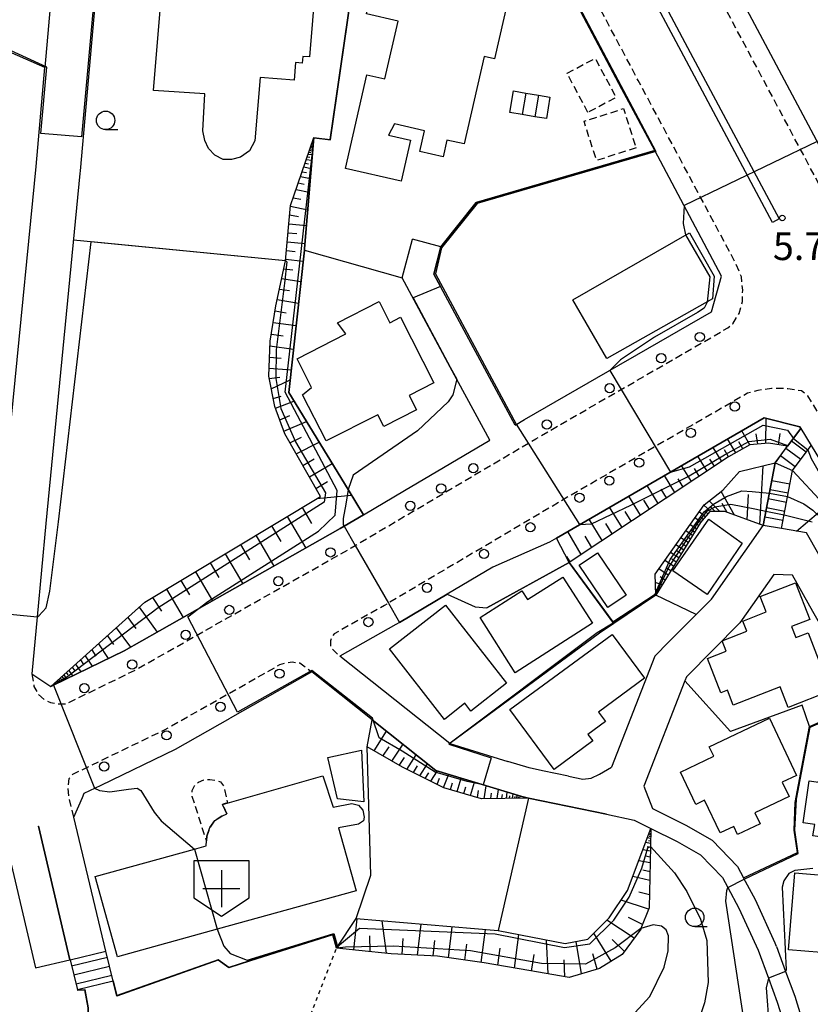
# Model space of a CAD drawing. Extents: x -26000 to -24000, y 96000 to 97510.
# Drawn here: x -25002 to -24895, y 96835 to 96969 of the extents above; entities that cross this region are included whole.
import ezdxf
from ezdxf.enums import TextEntityAlignment as Align

# ---------------------------------------------------------------- set-up
doc = ezdxf.new("R2010")
doc.units = 0
for name, pattern in [('221300', [1.5, 1, -0.5]), ('300300', [1.5, 1, -0.5]), ('630100', [1, 0.5, -0.5])]:
    doc.linetypes.add(name, pattern=pattern)
for name, color, linetype in [('2101000', 7, 'Continuous'), ('2101001', 7, 'Continuous'), ('2213000', 7, '221300'), ('2214000', 3, 'Continuous'), ('2214111', 3, 'Continuous'), ('2214121', 3, 'Continuous'), ('2214990', 3, 'Continuous'), ('2226000', 7, 'Continuous'), ('2238000', 3, 'Continuous'), ('3001000', 4, 'Continuous'), ('3002000', 5, 'Continuous'), ('3003000', 7, '300300'), ('3402000', 7, 'Continuous'), ('3532000', 7, 'Continuous'), ('6101110', 6, 'Continuous'), ('6101120', 6, 'Continuous'), ('6101990', 6, 'Continuous'), ('6110000', 1, '611000'), ('6130000', 3, '613000'), ('6140000', 3, '614000'), ('6301000', 3, '630100'), ('6331000', 3, 'Continuous'), ('7101000', 2, 'Continuous'), ('7101001', 8, 'Continuous'), ('7102000', 6, 'Continuous'), ('7102001', 8, 'Continuous'), ('7312000', 1, 'Continuous')]:
    doc.layers.add(name, color=color, linetype=linetype)
doc.styles.add('PlotAnnotation', font='MS Gothic.ttf')
doc.linetypes.add('611000', pattern='A,1,[3,dmdr.shx,S=0.2,R=0,X=0,Y=0],1', length=2)
doc.linetypes.add('613000', pattern='A,1,-0.75,[1,dmdr.shx,S=0.15,R=0,X=0,Y=0],-0.75,1', length=3.5)
doc.linetypes.add('614000', pattern='A,1.5,[2,dmdr.shx,S=0.3,R=0,X=0,Y=-0.3],1.5', length=3)

# ---------------------------------------------------------------- blocks, each defined once
blk = doc.blocks.new('223800')
at = {"layer": '2238000'}
blk.add_circle((0, 0), 0.25, dxfattribs=at)
blk = doc.blocks.new('353200')
at = {"layer": '3532000'}
blk.add_lwpolyline([(0, -1.5), (1.5, -0.5), (1.5, 1.5), (-1.5, 1.5), (-1.5, -0.5)], close=True, dxfattribs=at)
for points in [[(0, 1), (0, -1)], [(-1, 0), (1, 0)]]:
    blk.add_lwpolyline(points, dxfattribs=at)
blk = doc.blocks.new('633100')
at = {"layer": '6331000'}
blk.add_lwpolyline([(0, -0.5), (0.67, -0.5)], dxfattribs=at)
blk.add_circle((0, 0), 0.5, dxfattribs=at)
blk = doc.blocks.new('731200')
at = {"layer": '7312000'}
blk.add_circle((0, 0), 0.15, dxfattribs=at)

msp = doc.modelspace()

# ---------------------------------------------------------------- linework, layer by layer
at = {"layer": '2101000', "flags": 128}
for points in [[(-24915.73, 96950.85), (-24920.17, 96959.18), (-24925.73, 96969.63), (-24933.91, 96985.31), (-24935.86, 96988.84), (-24940.51, 96997.26), (-24945.76, 97006.53), (-24950.03, 97013.43), (-24952.97, 97017.97), (-24955.56, 97022.13), (-24958.2, 97026.21), (-24961.52, 97031.12), (-24964.52, 97035.24), (-24967.21, 97038.61), (-24967.77, 97039.33), (-24968.08, 97039.76)], [(-24985.19, 97037.65), (-24986.79, 97019.77), (-24988.55, 97004.21), (-24989.44, 96994.37), (-24989.48, 96993.91), (-24990.78, 96979.36), (-24991.24, 96974.14), (-24993.54, 96948.13), (-24993.57, 96947.75)], [(-24884.54, 96935.24), (-24890.51, 96946.08), (-24902.52, 96968.58), (-24905.58, 96974.34), (-24908.03, 96978.95), (-24916.29, 96994.77), (-24922.03, 97005.17)], [(-24997.33, 96973.42), (-24998.32, 96962.12)], [(-24999.96, 96944.12), (-24999.51, 96948.69), (-24998.32, 96962.12)], [(-24934.63, 96913.69), (-24933.36, 96914.44), (-24920.59, 96921.81), (-24918.15, 96923.22), (-24908.06, 96929.04), (-24906.67, 96933.88), (-24915.73, 96950.85)], [(-24993.57, 96947.75), (-24998.21, 96900.4), (-24999.38, 96887.74), (-25000.1, 96880.02), (-24997.52, 96878.33)], [(-24997.52, 96878.33), (-24997.15, 96878.51), (-24987.59, 96883.14), (-24982.81, 96885.84), (-24958.32, 96899.69), (-24957.8, 96900), (-24955.15, 96901.56), (-24949.6, 96904.84), (-24938.08, 96911.65), (-24943.42, 96921.56), (-24949.93, 96933.65), (-24948.54, 96938.85)], [(-24934.63, 96913.69), (-24945.66, 96934.15), (-24944.68, 96937.82)], [(-24895.94, 96913.24), (-24896.07, 96913.45), (-24900.92, 96914.69), (-24929.04, 96898.41), (-24929.98, 96897.85), (-24937.67, 96894.47), (-24943.83, 96890.83), (-24950.3, 96887), (-24950.81, 96886.7), (-24958.39, 96882.41)], [(-24913.8, 96884.36), (-24910.11, 96888.08), (-24908.05, 96890.16), (-24901.04, 96900.09), (-24899.42, 96908.59), (-24897.74, 96910.84), (-24895.94, 96913.24)], [(-24851.66, 96849.54), (-24851.88, 96849.58), (-24869.41, 96858.15), (-24872.41, 96860.31), (-24874.6, 96862.96), (-24880.69, 96873.67), (-24895.19, 96899.14), (-24898.57, 96899.69), (-24897.08, 96907.55), (-24894.54, 96910.94)], [(-24894.3, 96888.47), (-24897.09, 96893.37), (-24899.6, 96893.47), (-24904.21, 96886.94), (-24911.43, 96879.64), (-24911.65, 96879.09), (-24917.21, 96864.84), (-24916.05, 96861.8), (-24911.53, 96859.53), (-24907.96, 96857.52), (-24904.53, 96853.96), (-24903.71, 96852.44)], [(-24913.8, 96884.36), (-24915.71, 96882.42), (-24921.58, 96867.39)], [(-24943.48, 96870.58), (-24958.39, 96882.41)], [(-24932.84, 96863.22), (-24933.74, 96863.41), (-24945.38, 96866.97), (-24953.99, 96873.81), (-24962.15, 96880.29), (-24973.24, 96874.02)], [(-24994.38, 96860.61), (-24993.25, 96863.28), (-24993, 96863.88), (-24990.68, 96864.97), (-24980.62, 96869.85), (-24973.24, 96874.02)], [(-24943.48, 96870.58), (-24935.63, 96868.17)], [(-24930.94, 96866.91), (-24932.74, 96867.29), (-24935.63, 96868.17)], [(-24927.42, 96866.18), (-24925.48, 96865.77), (-24924.34, 96865.89), (-24923.19, 96866.44), (-24921.58, 96867.39)], [(-24927.42, 96866.18), (-24930.94, 96866.91)], [(-24932.84, 96863.22), (-24922.28, 96861.02), (-24918.5, 96860.23), (-24916.26, 96859.11), (-24912.7, 96857.32), (-24909.51, 96855.52), (-24906.56, 96852.47), (-24905.83, 96851.11), (-24904.32, 96848.31), (-24901.73, 96842.61), (-24900.33, 96838.82), (-24899.14, 96835.61), (-24897.5, 96830.36), (-24896.36, 96826.61), (-24895.96, 96823.01), (-24895.92, 96821.88), (-24895.67, 96815.66), (-24895.48, 96809.86), (-24895.39, 96805.41), (-24895.57, 96801.18), (-24895.6, 96800.61)], [(-24994.9, 96841.32), (-24999.13, 96859.41)], [(-25134.27, 96788.24), (-25135.46, 96804.11), (-25136, 96811.28), (-25137.31, 96828.79), (-25134.85, 96831.8), (-25098.64, 96838.35), (-25088.54, 96840.03), (-25083.74, 96840.9), (-25076.51, 96842.21), (-25050.95, 96846.85), (-25034.5, 96849.9), (-25024.07, 96852.45), (-25015.58, 96854.62), (-25007.93, 96857.52), (-25006.92, 96857.89), (-25003.37, 96856.38), (-24999.59, 96840.22)], [(-24899.26, 96843.14), (-24899.42, 96843.56), (-24902.08, 96849.43), (-24903.71, 96852.44)], [(-24899.26, 96843.14), (-24898, 96839.74), (-24896.77, 96836.42), (-24895.11, 96831.1)]]:
    msp.add_lwpolyline(points, dxfattribs=at)
at = {"layer": '2101001', "flags": 128}
for points in [[(-25005.72, 96884.38), (-25005.33, 96888.61), (-25004.18, 96900.97), (-24999.96, 96944.12)], [(-24944.68, 96937.82), (-24948.54, 96938.85)], [(-24990.06, 96842.5), (-24994.38, 96860.61)], [(-24994.95, 96841.31), (-24999.18, 96859.4), (-24999.13, 96859.41)], [(-24994.9, 96841.32), (-24990.06, 96842.5)], [(-24999.59, 96840.22), (-24994.95, 96841.31)]]:
    msp.add_lwpolyline(points, dxfattribs=at)
at = {"layer": '2213000', "flags": 128}
for points in [[(-24782.74, 96966.58), (-24781.76, 96964.94), (-24781.31, 96963.74), (-24781.46, 96962.74), (-24781.57, 96962.25), (-24781.8, 96961.94), (-24786.06, 96954.78), (-24790.41, 96947.31), (-24794.2, 96940.22), (-24797.1, 96934.03), (-24800.1, 96927.57), (-24802.59, 96921.64), (-24805.32, 96914.91), (-24807.65, 96909), (-24809.9, 96902.78), (-24812.17, 96895.6), (-24814.43, 96889.03), (-24816.72, 96882.12), (-24818.47, 96875.71), (-24820.15, 96869.3), (-24821.53, 96862.66), (-24822.24, 96859.29), (-24823.13, 96857.13), (-24824.23, 96855.63), (-24825.88, 96854.24), (-24827.48, 96853.59), (-24829.83, 96853.29), (-24831.73, 96853.6), (-24832.7, 96854.2), (-24839.18, 96861.89), (-24849.45, 96875.32), (-24858.4, 96887.77), (-24867.54, 96901.72), (-24876.08, 96915.5), (-24880.49, 96922.71), (-24892.72, 96944.9), (-24904.73, 96967.41), (-24907.79, 96973.16), (-24910.24, 96977.79), (-24918.49, 96993.58), (-24925.23, 97005.8), (-24930.7, 97015.46), (-24935.25, 97022.79), (-24938.19, 97027.35), (-24940.79, 97031.5), (-24943.6, 97035.86), (-24947.2, 97041.18), (-24950.61, 97045.86), (-24953.55, 97049.54), (-24953.62, 97049.63), (-24960.35, 97058.86), (-24960.72, 97059.34), (-24961.04, 97060.45), (-24960.89, 97061.65), (-24960.24, 97062.45), (-24959.04, 97062.8), (-24956.69, 97062.8), (-24954.44, 97062.64), (-24945, 97059.48)], [(-25000.1, 96880.02), (-24999.8, 96878.34), (-24999.2, 96877.24), (-24998.4, 96876.54), (-24997.54, 96876.14), (-24996.54, 96875.95), (-24995.79, 96875.95), (-24995.45, 96875.99), (-24986.2, 96880.48), (-24956.82, 96897.09), (-24956.3, 96897.4), (-24931.84, 96911.85), (-24905.81, 96926.87), (-24905.16, 96927.42), (-24904.31, 96928.82), (-24903.86, 96930.41), (-24903.81, 96931.96), (-24904, 96933.76), (-24904.72, 96935.53), (-24917.97, 96960.36), (-24923.52, 96970.8), (-24931.71, 96986.49), (-24938.32, 96998.48), (-24943.61, 97007.81), (-24947.92, 97014.77), (-24950.86, 97019.31), (-24953.45, 97023.47), (-24956.11, 97027.59), (-24959.48, 97032.56), (-24962.53, 97036.76), (-24965.26, 97040.17), (-24965.74, 97040.8), (-24972.34, 97049.86), (-24979.35, 97058.92), (-24980.47, 97059.73), (-24981.22, 97059.72), (-24982.37, 97059.52), (-24982.8, 97059.15)], [(-24842.25, 96838.37), (-24841.25, 96839.06), (-24841.1, 96839.96), (-24841.1, 96840.46), (-24841.41, 96841.25), (-24850.88, 96852.5), (-24861.5, 96866.38), (-24870.77, 96879.27), (-24880.2, 96893.66), (-24888.85, 96907.64), (-24895, 96917.68), (-24895.86, 96918.33), (-24897.71, 96918.63), (-24899.91, 96918.64), (-24901.76, 96918.39), (-24903.18, 96918), (-24927.3, 96904.08), (-24951.8, 96889.61), (-24952.32, 96889.3), (-24959.15, 96885.44), (-24959.45, 96885.04), (-24959.65, 96884.49), (-24959.65, 96883.64), (-24958.39, 96882.41)], [(-24994.38, 96860.61), (-24995.07, 96863.26), (-24995.17, 96864.61), (-24995.02, 96865.86), (-24994.53, 96866.47), (-24991.97, 96867.68), (-24982.01, 96872.51), (-24966.5, 96881.28), (-24965.8, 96881.5), (-24964.85, 96881.65), (-24963.8, 96881.5), (-24962.15, 96880.29)]]:
    msp.add_lwpolyline(points, dxfattribs=at)
at = {"layer": '2214000', "flags": 128}
for points in [[(-24901.04, 96900.09), (-24899.42, 96908.59), (-24897.74, 96910.84), (-24895.94, 96913.24)], [(-24898.57, 96899.69), (-24897.08, 96907.55), (-24894.54, 96910.94)], [(-24989.06, 96838.45), (-24990.06, 96842.5)], [(-24994.9, 96841.32), (-24993.9, 96837.27)]]:
    msp.add_lwpolyline(points, dxfattribs=at)
at = {"layer": '2214111', "flags": 128}
for points in [[(-24898.57, 96899.69), (-24901.04, 96900.09)], [(-24989.06, 96838.45), (-24993.9, 96837.27)]]:
    msp.add_lwpolyline(points, dxfattribs=at)
at = {"layer": '2214121', "flags": 128}
for points in [[(-24895.94, 96913.24), (-24894.54, 96910.94)], [(-24994.9, 96841.32), (-24990.06, 96842.5)]]:
    msp.add_lwpolyline(points, dxfattribs=at)
at = {"layer": '2214990', "flags": 128}
for points in [[(-24895.21, 96910.04), (-24897.21, 96911.54)], [(-24895.96, 96909.04), (-24897.96, 96910.54)], [(-24896.71, 96908.04), (-24898.71, 96909.54)], [(-24897.43, 96905.7), (-24899.88, 96906.16)], [(-24897.66, 96904.47), (-24900.12, 96904.94)], [(-24897.89, 96903.24), (-24900.35, 96903.71)], [(-24898.13, 96902.01), (-24900.58, 96902.48)], [(-24898.36, 96900.79), (-24900.82, 96901.25)], [(-24994.7, 96840.51), (-24989.86, 96841.69)], [(-24994.4, 96839.29), (-24989.56, 96840.48)], [(-24994.1, 96838.08), (-24989.26, 96839.26)]]:
    msp.add_lwpolyline(points, dxfattribs=at)
at = {"layer": '2226000', "flags": 128}
msp.add_lwpolyline([(-24916.44, 96974.52), (-24910.91, 96964.12), (-24898.89, 96941.6), (-24899.78, 96941.13), (-24911.79, 96963.65), (-24917.32, 96974.06)], dxfattribs=at)
at = {"layer": '3001000', "flags": 128}
for points in [[(-24954.76, 96969.37), (-24952.76, 96978.11), (-24937.87, 96974.72), (-24938.43, 96972.25), (-24935.55, 96971.59), (-24937.45, 96963.28), (-24938.84, 96963.6), (-24941.55, 96951.76), (-24943.88, 96952.29), (-24944.39, 96950.02), (-24947.55, 96950.74), (-24946.91, 96953.53), (-24950.99, 96954.46), (-24951.79, 96952.94), (-24948.79, 96952.25), (-24950.06, 96946.72), (-24957.63, 96948.45), (-24954.73, 96961.11), (-24952.28, 96960.55), (-24950.49, 96968.39), (-24954.76, 96969.37)], [(-24931.95, 96955.44), (-24933.69, 96955.74), (-24935.34, 96956.02), (-24934.85, 96958.93), (-24933.19, 96958.65), (-24931.46, 96958.35), (-24929.92, 96958.09), (-24930.41, 96955.18), (-24931.95, 96955.44)], [(-24922.23, 96922.72), (-24926.8, 96930.67), (-24911.04, 96939.74), (-24907.66, 96933.87), (-24907.92, 96930.77), (-24922.23, 96922.72)], [(-24948.98, 96917.72), (-24947.99, 96915.77), (-24952.42, 96913.52), (-24953.23, 96915.11), (-24960.23, 96911.55), (-24963.42, 96917.81), (-24962.2, 96918.81), (-24964.17, 96922.69), (-24957.57, 96926.05), (-24958.71, 96927.54), (-24953.07, 96930.42), (-24951.61, 96927.56), (-24950.15, 96928.31), (-24945.63, 96919.43), (-24948.98, 96917.72)], [(-24908.41, 96900.98), (-24903.9, 96897.74), (-24908.61, 96890.77), (-24913.29, 96893.99), (-24908.41, 96900.98)], [(-24922.07, 96889.01), (-24925.95, 96894.75), (-24923.49, 96896.41), (-24919.61, 96890.67), (-24922.07, 96889.01)], [(-24928.19, 96893.13), (-24924.18, 96886.87), (-24934.62, 96880.19), (-24939.39, 96887.64), (-24933.71, 96891.27), (-24932.95, 96890.09), (-24928.19, 96893.13)], [(-24897.64, 96875.49), (-24898.73, 96878.29), (-24905.1, 96875.8), (-24905.88, 96877.81), (-24906.77, 96877.47), (-24908.58, 96882.12), (-24906.07, 96883.1), (-24906.61, 96884.48), (-24903.26, 96885.79), (-24903.81, 96887.18), (-24900.64, 96888.42), (-24901.45, 96890.5), (-24896.67, 96892.37), (-24894.73, 96887.4), (-24897.23, 96886.43), (-24896.64, 96884.93), (-24894.97, 96885.58), (-24891.91, 96877.73), (-24897.64, 96875.49)], [(-24951.65, 96883.4), (-24944.06, 96889.32), (-24935.82, 96878.76), (-24940.64, 96875), (-24941.45, 96876.04), (-24944.22, 96873.87), (-24951.65, 96883.4)], [(-24921.48, 96885.35), (-24917.13, 96879.45), (-24923.36, 96874.85), (-24922.41, 96873.56), (-24924.77, 96871.82), (-24924.12, 96870.95), (-24929.35, 96867.09), (-24935.34, 96875.21), (-24921.48, 96885.35)], [(-24908.34, 96870.16), (-24900.21, 96874.03), (-24896.52, 96866.28), (-24898.47, 96865.36), (-24897.54, 96863.41), (-24902.16, 96861.21), (-24901.47, 96859.75), (-24904.5, 96858.3), (-24905.01, 96859.39), (-24906.88, 96858.5), (-24908.98, 96862.91), (-24910.17, 96862.34), (-24912.26, 96866.73), (-24907.73, 96868.88), (-24908.34, 96870.16)], [(-24955.46, 96869.7), (-24955.14, 96862.71), (-24958.71, 96863.1), (-24960.02, 96868.69), (-24955.46, 96869.7)], [(-24894.3, 96858.1), (-24894.07, 96859.66), (-24895.63, 96859.88), (-24894.82, 96865.55), (-24893.56, 96865.37), (-24892.91, 96869.92), (-24889.3, 96869.4), (-24889.15, 96870.46), (-24884.86, 96869.85), (-24885.37, 96866.33), (-24884.05, 96866.14), (-24885.39, 96856.82), (-24894.3, 96858.1)], [(-24886.37, 96854.95), (-24883.97, 96854.13), (-24884.58, 96846.73), (-24883.63, 96846.48), (-24884.17, 96839.93), (-24888.9, 96840.32), (-24888.77, 96841.95), (-24897.61, 96842.68), (-24896.75, 96853.09), (-24890.95, 96852.61), (-24890.51, 96854.2), (-24886.46, 96853.87), (-24886.37, 96854.95)]]:
    msp.add_lwpolyline(points, close=True, dxfattribs=at)
at = {"layer": '3002000', "flags": 128}
msp.add_lwpolyline([(-24958.26, 97014.98), (-24962.5, 96963.54), (-24963.4, 96963.61), (-24963.48, 96962.69), (-24964.37, 96962.76), (-24964.57, 96960.39), (-24969.18, 96960.77), (-24969.88, 96952.18), (-24970.62, 96950.81), (-24971.81, 96949.95), (-24973.06, 96949.67), (-24974.19, 96949.66), (-24975.32, 96950.23), (-24976.17, 96951.16), (-24976.64, 96952.22), (-24976.95, 96953.52), (-24976.65, 96958.52), (-24983.61, 96958.99), (-24983.61, 96958.99), (-24981.37, 96986.19)], dxfattribs=at)
msp.add_lwpolyline([(-24978.07, 96856.32), (-24976.46, 96856.76), (-24976.4, 96858.08), (-24975.99, 96859.21), (-24975.32, 96860.19), (-24974.36, 96860.75), (-24973.66, 96861.1), (-24974.29, 96862.35), (-24960.69, 96866.22), (-24959.26, 96861.99), (-24956.77, 96862.5), (-24955.85, 96862.24), (-24955.26, 96861.56), (-24955.07, 96860.63), (-24955.15, 96860.12), (-24955.84, 96859.67), (-24958.54, 96859.17), (-24956.18, 96850.64), (-24974.98, 96845.45), (-24988.49, 96841.72), (-24991.5, 96852.61), (-24978.07, 96856.32)], close=True, dxfattribs=at)
at = {"layer": '3003000', "flags": 128}
for points in [[(-24924.78, 96956.02), (-24927.61, 96961.32), (-24923.8, 96963.35), (-24920.97, 96958.05), (-24924.78, 96956.02)], [(-24918.26, 96951.23), (-24923.61, 96949.51), (-24925.31, 96954.82), (-24919.97, 96956.54), (-24918.26, 96951.23)], [(-24976.4, 96858.08), (-24976.43, 96857.44), (-24978.37, 96863.44), (-24978.37, 96864.23), (-24978.07, 96864.88), (-24977.54, 96865.39), (-24976.81, 96865.69), (-24975.97, 96865.72), (-24975.12, 96865.64), (-24974.52, 96865.41), (-24974.08, 96864.82), (-24973.6, 96862.55), (-24974.29, 96862.35), (-24973.66, 96861.1), (-24974.36, 96860.75), (-24975.32, 96860.19), (-24975.99, 96859.21), (-24976.4, 96858.08)]]:
    msp.add_lwpolyline(points, close=True, dxfattribs=at)
at = {"layer": '3402000', "flags": 128}
for points in [[(-24933.19, 96958.65), (-24933.69, 96955.74)], [(-24931.46, 96958.35), (-24931.95, 96955.44)]]:
    msp.add_lwpolyline(points, dxfattribs=at)
at = {"layer": '6101110', "flags": 128}
for points in [[(-24997.52, 96878.33), (-24984.78, 96889.73), (-24961, 96904.05), (-24965.83, 96912.54), (-24967.19, 96916.24), (-24968, 96920.34), (-24967.81, 96925.04), (-24967.03, 96929.85), (-24965.74, 96935.95), (-24965.06, 96943.41), (-24964.06, 96946.32), (-24961.89, 96952.62)], [(-24897.74, 96910.84), (-24900.32, 96911.24), (-24902.87, 96911.04), (-24905.72, 96909.4), (-24927.34, 96895.09)], [(-24901.04, 96900.09), (-24906.23, 96902), (-24908.28, 96902.01), (-24909.53, 96900.51), (-24915.6, 96890.67)], [(-24851.66, 96849.54), (-24851.88, 96849.58), (-24869.41, 96858.15), (-24872.41, 96860.31), (-24874.6, 96862.96), (-24880.69, 96873.67), (-24895.19, 96899.14), (-24898.57, 96899.69)], [(-24932.84, 96863.22), (-24939.19, 96863.12), (-24944.28, 96864.62), (-24949.88, 96867.38), (-24954.67, 96870.14)], [(-24916.26, 96859.11), (-24916.31, 96856.64), (-24916.47, 96848.38), (-24917.6, 96845.54), (-24917.62, 96845.49), (-24920.13, 96842.04), (-24923.23, 96840.15), (-24927.33, 96838.95), (-24932.78, 96839.86), (-24938.82, 96840.92), (-24945.17, 96841.83), (-24951.42, 96842.14), (-24955.81, 96842.6), (-24958.81, 96842.9)]]:
    msp.add_lwpolyline(points, dxfattribs=at)
at = {"layer": '6101120', "flags": 128}
for points in [[(-24961.89, 96952.62), (-24963.15, 96937.61), (-24963.18, 96937.37), (-24965.29, 96918.1), (-24957.26, 96905), (-24955.15, 96901.56), (-24957.8, 96900), (-24958.32, 96899.69), (-24982.81, 96885.84), (-24987.59, 96883.14), (-24997.15, 96878.51), (-24997.52, 96878.33)], [(-24927.34, 96895.09), (-24929.04, 96898.41), (-24900.92, 96914.69), (-24896.07, 96913.45), (-24895.94, 96913.24), (-24897.74, 96910.84)], [(-24898.57, 96899.69), (-24897.08, 96907.55), (-24894.54, 96910.94), (-24880.16, 96887.31), (-24870.54, 96873.65), (-24851.66, 96849.54)], [(-24915.6, 96890.67), (-24915.69, 96893.52), (-24909.03, 96902.91), (-24906.53, 96904.9), (-24904.27, 96907.4), (-24899.42, 96908.59), (-24901.04, 96900.09)], [(-24954.67, 96870.14), (-24953.99, 96873.81), (-24945.38, 96866.97), (-24933.74, 96863.41), (-24932.84, 96863.22)], [(-24958.81, 96842.9), (-24956.16, 96846.9), (-24936.92, 96845.27), (-24927.87, 96843.55), (-24924.77, 96844.1), (-24921.92, 96846.99), (-24919.41, 96850.69), (-24916.26, 96859.11)]]:
    msp.add_lwpolyline(points, dxfattribs=at)
at = {"layer": '6101990', "flags": 128}
for points in [[(-24962.48, 96950.92), (-24962.05, 96950.77)], [(-24962.4, 96951.13), (-24962.21, 96951.07)], [(-24962.33, 96951.35), (-24962.01, 96951.24)], [(-24962.27, 96951.51), (-24962.13, 96951.46)], [(-24962.22, 96951.67), (-24961.98, 96951.59)], [(-24962.92, 96949.63), (-24962.15, 96949.56)], [(-24962.79, 96950), (-24962.45, 96949.97)], [(-24962.67, 96950.36), (-24962.08, 96950.31)], [(-24962.57, 96950.64), (-24962.32, 96950.6)], [(-24963.26, 96948.65), (-24962.24, 96948.43)], [(-24963.09, 96949.14), (-24962.64, 96949.05)], [(-24963.71, 96947.34), (-24962.36, 96947.06)], [(-24963.48, 96948), (-24962.89, 96947.87)], [(-24964.3, 96945.61), (-24962.51, 96945.24)], [(-24964, 96946.48), (-24963.22, 96946.31)], [(-24964.69, 96944.48), (-24963.65, 96944.26)], [(-24965.07, 96943.33), (-24962.71, 96942.84)], [(-24965.18, 96942.14), (-24963.99, 96941.92)], [(-24965.29, 96940.94), (-24962.89, 96940.73)], [(-24965.4, 96939.73), (-24964.19, 96939.62)], [(-24965.51, 96938.52), (-24963.09, 96938.29)], [(-24965.61, 96937.33), (-24964.41, 96937.21)], [(-24965.72, 96936.14), (-24963.34, 96935.9)], [(-24965.97, 96934.84), (-24964.73, 96934.7)], [(-24966.25, 96933.55), (-24963.64, 96933.13)], [(-24966.55, 96932.12), (-24965.18, 96931.9)], [(-24966.85, 96930.68), (-24963.96, 96930.22)], [(-24967.14, 96929.15), (-24965.64, 96928.91)], [(-24967.39, 96927.6), (-24964.29, 96927.18)], [(-24967.65, 96926.01), (-24966.06, 96925.8)], [(-24967.84, 96924.42), (-24964.64, 96923.98)], [(-24967.9, 96922.91), (-24966.34, 96922.77)], [(-24967.96, 96921.41), (-24964.95, 96921.18)], [(-24967.93, 96920), (-24966.49, 96920.18)], [(-24967.66, 96918.61), (-24965.1, 96919.83)], [(-24967.4, 96917.29), (-24966.3, 96917.63)], [(-24967.1, 96915.98), (-24964.59, 96916.96)], [(-24966.52, 96914.42), (-24965.13, 96915)], [(-24965.95, 96912.86), (-24962.9, 96914.19)], [(-24900.68, 96911.21), (-24900.62, 96914.61)], [(-24902.86, 96911.04), (-24903.95, 96912.93)], [(-24901.77, 96911.13), (-24901.98, 96912.54)], [(-24898.99, 96911.03), (-24898.73, 96912.55)], [(-24965.14, 96911.32), (-24963.59, 96912.07)], [(-24964.28, 96909.81), (-24961.19, 96911.41)], [(-24904.75, 96909.96), (-24905.88, 96911.82)], [(-24903.8, 96910.5), (-24904.36, 96911.44)], [(-24906.65, 96908.78), (-24907.83, 96910.69)], [(-24905.72, 96909.4), (-24906.29, 96910.33)], [(-24963.39, 96908.25), (-24961.87, 96909.15)], [(-24962.5, 96906.69), (-24959.41, 96908.52)], [(-24908.64, 96907.47), (-24909.89, 96909.49)], [(-24907.65, 96908.13), (-24908.25, 96909.11)], [(-24910.75, 96906.07), (-24912.09, 96908.22)], [(-24909.7, 96906.77), (-24910.34, 96907.81)], [(-24901.48, 96900.25), (-24901.03, 96908.19)], [(-24961.62, 96905.13), (-24960.05, 96906.06)], [(-24913, 96904.58), (-24914.42, 96906.87)], [(-24911.88, 96905.32), (-24912.57, 96906.44)], [(-24915.25, 96903.09), (-24916.76, 96905.52)], [(-24914.13, 96903.84), (-24914.86, 96905.02)], [(-24904.93, 96901.52), (-24906.74, 96904.73)], [(-24903.2, 96900.89), (-24903.01, 96904.32)], [(-24961.47, 96903.77), (-24956.79, 96904.23)], [(-24917.64, 96901.51), (-24919.23, 96904.09)], [(-24916.44, 96902.3), (-24917.22, 96903.55)], [(-24906.9, 96902), (-24908.38, 96903.43)], [(-24905.9, 96901.88), (-24906.58, 96903.09)], [(-24963.48, 96902.55), (-24962.22, 96900.38)], [(-24920.16, 96899.84), (-24921.85, 96902.57)], [(-24918.9, 96900.68), (-24919.72, 96902)], [(-24908.88, 96901.29), (-24909.7, 96901.97)], [(-24908.15, 96902.01), (-24909.06, 96902.87)], [(-24908.54, 96901.7), (-24908.95, 96902.07)], [(-24907.53, 96902.01), (-24908.12, 96902.58)], [(-24896.52, 96899.36), (-24893.54, 96901.88)], [(-24965.5, 96901.34), (-24962.99, 96897.05)], [(-24922.84, 96898.07), (-24924.63, 96900.96)], [(-24921.5, 96898.96), (-24922.37, 96900.36)], [(-24909.51, 96900.53), (-24910.27, 96901.17)], [(-24909.79, 96900.09), (-24910.2, 96900.39)], [(-24909.19, 96900.91), (-24909.59, 96901.24)], [(-24967.63, 96900.06), (-24966.39, 96897.94)], [(-24925.68, 96896.19), (-24927.48, 96899.31)], [(-24910.61, 96898.76), (-24911.54, 96899.37)], [(-24910.06, 96899.65), (-24910.93, 96900.22)], [(-24910.34, 96899.2), (-24910.79, 96899.5)], [(-24969.76, 96898.78), (-24967.32, 96894.6)], [(-24924.26, 96897.13), (-24925.14, 96898.65)], [(-24911.2, 96897.81), (-24912.18, 96898.46)], [(-24911.51, 96897.3), (-24912.02, 96897.64)], [(-24910.9, 96898.28), (-24911.38, 96898.6)], [(-24973.9, 96896.28), (-24971.53, 96892.22)], [(-24971.83, 96897.53), (-24970.63, 96895.47)], [(-24912.48, 96895.73), (-24913.6, 96896.47)], [(-24911.82, 96896.8), (-24912.87, 96897.5)], [(-24912.15, 96896.26), (-24912.69, 96896.62)], [(-24975.92, 96895.07), (-24974.75, 96893.06)], [(-24927.18, 96895.2), (-24927.65, 96895.91)], [(-24913.18, 96894.59), (-24914.38, 96895.37)], [(-24912.83, 96895.16), (-24913.41, 96895.54)], [(-24977.93, 96893.85), (-24975.62, 96889.9)], [(-24913.93, 96893.37), (-24915.17, 96894.25)], [(-24913.56, 96893.98), (-24914.17, 96894.38)], [(-24979.89, 96892.67), (-24978.75, 96890.73)], [(-24914.73, 96892.08), (-24915.65, 96892.41)], [(-24914.33, 96892.72), (-24915, 96893.14)], [(-24981.85, 96891.49), (-24979.61, 96887.65)], [(-24915.25, 96891.24), (-24915.63, 96891.48)], [(-24915.36, 96891.05), (-24915.49, 96891.13)], [(-24914.99, 96891.66), (-24915.32, 96891.86)], [(-24983.76, 96890.35), (-24982.55, 96888.51)], [(-24985.55, 96889.04), (-24983.12, 96885.66)], [(-24987.1, 96887.66), (-24986.02, 96886.15)], [(-24988.65, 96886.27), (-24986.74, 96883.62)], [(-24989.86, 96885.18), (-24989.05, 96884.01)], [(-24991.97, 96883.29), (-24991.4, 96882.43)], [(-24991.08, 96884.09), (-24989.74, 96882.1)], [(-24993.52, 96881.91), (-24993.1, 96881.29)], [(-24992.87, 96882.49), (-24991.9, 96881.05)], [(-24995.09, 96880.5), (-24994.59, 96879.75)], [(-24994.63, 96880.92), (-24994.33, 96880.47)], [(-24994.16, 96881.34), (-24993.46, 96880.29)], [(-24996.73, 96879.03), (-24996.65, 96878.91)], [(-24996.61, 96879.15), (-24996.42, 96878.87)], [(-24996.43, 96879.3), (-24996.32, 96879.14)], [(-24996.25, 96879.46), (-24995.99, 96879.07)], [(-24996.01, 96879.68), (-24995.86, 96879.45)], [(-24995.77, 96879.9), (-24995.41, 96879.36)], [(-24995.43, 96880.2), (-24995.21, 96879.88)], [(-24953.72, 96869.59), (-24952.05, 96872.27)], [(-24952.54, 96868.91), (-24951.71, 96870.13)], [(-24951.35, 96868.23), (-24949.82, 96870.5)], [(-24950.33, 96867.64), (-24949.64, 96868.72)], [(-24949.29, 96867.09), (-24948.03, 96869.08)], [(-24948.42, 96866.66), (-24947.85, 96867.57)], [(-24947.55, 96866.23), (-24946.52, 96867.87)], [(-24946.81, 96865.86), (-24946.33, 96866.61)], [(-24946.06, 96865.5), (-24945.17, 96866.9)], [(-24945.19, 96865.07), (-24944.86, 96865.89)], [(-24944.33, 96864.65), (-24943.6, 96866.43)], [(-24942.49, 96864.09), (-24941.94, 96865.92)], [(-24943.41, 96864.36), (-24943.14, 96865.28)], [(-24941.57, 96863.82), (-24941.33, 96864.74)], [(-24940.66, 96863.55), (-24940.16, 96865.37)], [(-24938.83, 96863.13), (-24938.58, 96864.89)], [(-24937.05, 96863.15), (-24936.88, 96864.37)], [(-24939.75, 96863.29), (-24939.61, 96864.22)], [(-24937.94, 96863.14), (-24937.84, 96863.89)], [(-24936.44, 96863.16), (-24936.36, 96863.68)], [(-24935.82, 96863.17), (-24935.7, 96864.01)], [(-24935.4, 96863.18), (-24935.35, 96863.53)], [(-24934.98, 96863.19), (-24934.9, 96863.76)], [(-24934.69, 96863.19), (-24934.65, 96863.43)], [(-24934.39, 96863.2), (-24934.34, 96863.59)], [(-24934.19, 96863.2), (-24934.17, 96863.37)], [(-24933.99, 96863.2), (-24933.95, 96863.48)], [(-24916.29, 96857.74), (-24916.74, 96857.83)], [(-24916.28, 96858.2), (-24916.58, 96858.26)], [(-24916.28, 96857.97), (-24916.47, 96858.01)], [(-24916.27, 96858.36), (-24916.4, 96858.38)], [(-24916.3, 96857.05), (-24916.98, 96857.18)], [(-24916.31, 96856.53), (-24916.74, 96856.61)], [(-24916.29, 96857.4), (-24916.58, 96857.45)], [(-24916.32, 96856.01), (-24917.35, 96856.2)], [(-24916.34, 96855.22), (-24916.98, 96855.34)], [(-24916.35, 96854.43), (-24917.9, 96854.73)], [(-24916.4, 96852.07), (-24918.69, 96852.61)], [(-24916.37, 96853.25), (-24917.34, 96853.44)], [(-24916.44, 96850.11), (-24917.89, 96850.5)], [(-24916.56, 96848.16), (-24920.28, 96849.4)], [(-24917.37, 96846.11), (-24919.3, 96847.05)], [(-24956.47, 96842.67), (-24956.03, 96846.89)], [(-24952.06, 96842.21), (-24952.64, 96846.6)], [(-24947.85, 96841.96), (-24947.37, 96846.16)], [(-24943.65, 96841.61), (-24943.17, 96845.8)], [(-24918.53, 96844.24), (-24922.2, 96846.7)], [(-24954.26, 96842.44), (-24954.3, 96844.59)], [(-24939.22, 96840.98), (-24938.64, 96845.42)], [(-24934.71, 96840.2), (-24934.14, 96844.74)], [(-24921.61, 96841.14), (-24923.97, 96844.91)], [(-24958.58, 96842.88), (-24958.56, 96843.09)], [(-24949.95, 96842.07), (-24949.81, 96844.21)], [(-24945.74, 96841.86), (-24945.51, 96843.92)], [(-24941.44, 96841.29), (-24941.16, 96843.45)], [(-24930.16, 96839.42), (-24930.39, 96844.03)], [(-24925.66, 96839.44), (-24926.38, 96843.81)], [(-24919.84, 96842.44), (-24921.51, 96844.07)], [(-24936.96, 96840.59), (-24936.67, 96842.88)], [(-24932.44, 96839.8), (-24932.05, 96842.04)], [(-24923.53, 96840.06), (-24924.1, 96842.14)], [(-24927.89, 96839.04), (-24928, 96841.32)]]:
    msp.add_lwpolyline(points, dxfattribs=at)
at = {"layer": '6110000', "flags": 128}
for points in [[(-24934.63, 96913.69), (-24945.66, 96934.15), (-24944.68, 96937.82), (-24939.9, 96943.83), (-24915.73, 96950.85), (-24920.17, 96959.18), (-24925.73, 96969.63), (-24933.91, 96985.31), (-24935.86, 96988.84), (-24940.51, 96997.26), (-24945.76, 97006.53), (-24950.03, 97013.43), (-24952.97, 97017.97), (-24955.56, 97022.13), (-24958.2, 97026.21), (-24961.52, 97031.12), (-24964.52, 97035.24), (-24967.21, 97038.61), (-24967.77, 97039.33), (-24968.08, 97039.76), (-24975.23, 97049.52), (-24984.21, 97046.75), (-24985.19, 97037.65), (-24986.79, 97019.77), (-24988.55, 97004.21), (-24989.44, 96994.37), (-24989.48, 96993.91), (-24990.78, 96979.36), (-24991.24, 96974.14), (-24993.54, 96948.13), (-24993.57, 96947.75)], [(-24982.81, 96885.84), (-24958.32, 96899.69), (-24957.8, 96900), (-24955.15, 96901.56), (-24957.26, 96905), (-24965.29, 96918.1), (-24963.18, 96937.37), (-24963.15, 96937.61), (-24961.89, 96952.62), (-24959.68, 96952.38), (-24954.13, 96990.6), (-24960.22, 96991.17)], [(-24999.96, 96944.12), (-24999.51, 96948.69), (-24998.32, 96962.12), (-25004.64, 96964.85), (-25017.49, 96965.57)], [(-24965.74, 96935.95), (-24994.45, 96938.74)], [(-24949.6, 96904.84), (-24938.08, 96911.65), (-24943.42, 96921.56), (-24949.93, 96933.65), (-24948.54, 96938.85)], [(-24963.18, 96937.37), (-24949.93, 96933.65)], [(-24921.27, 96886.84), (-24927.34, 96895.09), (-24938.45, 96888.96)], [(-24943.83, 96890.83), (-24950.3, 96887), (-24950.81, 96886.7), (-24958.39, 96882.41)], [(-24910.11, 96888.08), (-24915.6, 96890.67), (-24923.2, 96885.53), (-24943.48, 96870.58), (-24935.63, 96868.17)], [(-24899.26, 96843.14), (-24899.42, 96843.56), (-24902.08, 96849.43), (-24903.71, 96852.44), (-24896.41, 96855.85), (-24896.85, 96858.85), (-24896.7, 96862.6), (-24894.78, 96872.89), (-24887.29, 96876.15), (-24894.3, 96888.47)], [(-24954.67, 96870.14), (-24953.99, 96873.81), (-24962.15, 96880.29), (-24973.24, 96874.02)], [(-24922.28, 96861.02), (-24932.84, 96863.22), (-24936.92, 96845.27)], [(-24958.81, 96842.9), (-24959.31, 96844.7), (-24970.61, 96841.12), (-24973.41, 96840.23), (-24974.86, 96841.28), (-24988.57, 96836.4), (-24989.06, 96838.45)], [(-24994.9, 96841.32), (-24993.9, 96837.27), (-24992.91, 96837.31), (-24992.47, 96834.81), (-24992.4, 96829.16), (-24991.94, 96791.27), (-24986.35, 96792.14), (-24980.19, 96793.1), (-24978.03, 96796.35)]]:
    msp.add_lwpolyline(points, dxfattribs=at)
at = {"layer": '6130000', "flags": 128}
for points in [[(-25005.72, 96884.38), (-25005.33, 96888.61), (-25004.18, 96900.97), (-24999.96, 96944.12)], [(-24956.16, 96846.9), (-24954.2, 96852.8), (-24954.67, 96870.14)], [(-24990.06, 96842.5), (-24994.38, 96860.61)]]:
    msp.add_lwpolyline(points, dxfattribs=at)
at = {"layer": '6140000', "flags": 128}
for points in [[(-24913.8, 96884.36), (-24915.71, 96882.42), (-24921.58, 96867.39)], [(-24894.78, 96872.89), (-24895.78, 96875.79), (-24905.48, 96872.21), (-24911.65, 96879.09)], [(-24927.42, 96866.18), (-24930.94, 96866.91)]]:
    msp.add_lwpolyline(points, dxfattribs=at)
at = {"layer": '6301000', "flags": 128}
msp.add_lwpolyline([(-24986.35, 96792.14), (-24980.03, 96798.69), (-24976.45, 96802.37), (-24974.02, 96805.37), (-24972.63, 96807.76), (-24971.1, 96811.35), (-24958.81, 96842.9)], dxfattribs=at)
at = {"layer": '7101000', "flags": 128}
for points in [[(-24942.53, 96919.91), (-24943.08, 96917.8), (-24943.71, 96916.86), (-24947.85, 96912.91), (-24956.57, 96906.93), (-24957.26, 96905)], [(-24943.83, 96890.83), (-24940.04, 96889.12), (-24938.45, 96888.96)], [(-24894.31, 96853.7), (-24896.77, 96853.39), (-24897.58, 96853.01), (-24898.23, 96852.02), (-24898.48, 96851.15), (-24897.93, 96839.97), (-24898, 96839.74)], [(-24900.33, 96838.82), (-24900.65, 96837.55), (-24899.81, 96826.87), (-24899.54, 96819.94), (-24899.7, 96817.61), (-24900.21, 96815.13), (-24900.92, 96813.4), (-24902.45, 96811.63), (-24905.14, 96810.18), (-24907.16, 96809.88), (-24911.83, 96810.83), (-24925.19, 96815.87), (-24927.07, 96816.16), (-24929.52, 96815.72)]]:
    msp.add_lwpolyline(points, dxfattribs=at)
at = {"layer": '7101001', "flags": 128}
for points in [[(-24925.73, 96969.63), (-24920.17, 96959.18), (-24915.73, 96950.85), (-24939.9, 96943.83), (-24944.68, 96937.82), (-24945.66, 96934.15), (-24944.75, 96932.46), (-24948.46, 96930.93), (-24943.42, 96921.56), (-24942.53, 96919.91)], [(-24957.26, 96905), (-24957.58, 96902.98), (-24957.91, 96901.06), (-24957.91, 96900.19), (-24957.8, 96900), (-24956.3, 96897.4), (-24951.8, 96889.61), (-24950.3, 96887), (-24943.83, 96890.83)], [(-24938.45, 96888.96), (-24927.34, 96895.09), (-24921.39, 96887.09), (-24915.65, 96890.8), (-24914.97, 96892.52), (-24913.63, 96895.5), (-24909.04, 96901.95), (-24907.76, 96902.99), (-24906, 96904.05), (-24903.95, 96904.82), (-24902.53, 96904.72)], [(-24902.53, 96904.72), (-24900.2, 96904.48), (-24897.74, 96904.04), (-24895.55, 96903.06), (-24894.33, 96902.2), (-24893.28, 96901.19), (-24892.03, 96899.63)], [(-24898, 96839.74), (-24900.33, 96838.82)]]:
    msp.add_lwpolyline(points, dxfattribs=at)
at = {"layer": '7102000', "flags": 128}
for points in [[(-24911.76, 96943.42), (-24911.88, 96940.97), (-24911.55, 96939.45)], [(-24999.38, 96887.74), (-24999.12, 96887.89), (-24998.13, 96888.96), (-24997.67, 96891.23), (-24996.5, 96900.6), (-24992.05, 96938.51)], [(-24908.65, 96930.36), (-24909.04, 96929.54), (-24909.96, 96928.93), (-24915.75, 96925.6), (-24920.35, 96922.54), (-24921.8, 96921.11)], [(-24991.6, 96864.54), (-24990.93, 96864.23), (-24989.51, 96864.07), (-24987.01, 96864.42), (-24985.81, 96864.55), (-24985.32, 96864.25), (-24983.5, 96861.3), (-24982.56, 96860.12), (-24978.07, 96856.32)], [(-24916.31, 96856.64), (-24913.07, 96853.1), (-24911.37, 96850.55), (-24909.54, 96846.81), (-24908.66, 96843.92), (-24908.48, 96838.26), (-24908.97, 96835.5), (-24909.85, 96832.95)], [(-24903.6, 96832.98), (-24906.09, 96849.25), (-24905.96, 96850.69), (-24905.83, 96851.11)], [(-24919.42, 96833.07), (-24916.38, 96836.37), (-24914.47, 96840.31), (-24913.91, 96842.56), (-24913.86, 96844.55), (-24914.19, 96845.39), (-24914.81, 96845.89), (-24915.94, 96846.07), (-24917.6, 96845.54)], [(-24974.98, 96845.45), (-24974.08, 96843.15), (-24973.23, 96842.17), (-24970.94, 96841.28)]]:
    msp.add_lwpolyline(points, dxfattribs=at)
at = {"layer": '7102001', "flags": 128}
for points in [[(-24986.69, 96993.69), (-24989.5, 96993.94), (-24991.41, 96974.16), (-24993.36, 96952.7), (-24998.85, 96953.17), (-24998.07, 96962.15), (-25004.69, 96965.18)], [(-24894.41, 96900.54), (-24898.22, 96901.51), (-24900.68, 96902), (-24902.19, 96902.32), (-24905.41, 96902.95), (-24907.57, 96902.61), (-24908.7, 96902.01), (-24909.93, 96900.41), (-24913.76, 96894.6), (-24915.62, 96890.73), (-24921.36, 96886.89), (-24923.52, 96885.6), (-24943.63, 96870.53), (-24937.87, 96868.66), (-24938.95, 96865), (-24941.13, 96865.48), (-24945.47, 96866.72), (-24949.93, 96869.56), (-24953.05, 96871.36), (-24953.96, 96874.01), (-24962.17, 96880.48), (-24972.22, 96874.85), (-24978.97, 96887.77), (-24976.24, 96889.82), (-24961.25, 96899.36), (-24958.99, 96901.53), (-24958.73, 96904.83), (-24965.77, 96918.15), (-24963.16, 96941.17), (-24961.84, 96952.57), (-24959.64, 96952.33), (-24954.07, 96990.65)], [(-24935.79, 96988.91), (-24915.6, 96950.75), (-24939.78, 96943.68), (-24944.59, 96937.7), (-24945.44, 96934.16), (-24934.49, 96913.81), (-24925.9, 96900.23), (-24924.31, 96900.35), (-24918.98, 96902.84), (-24911.31, 96906.69), (-24906.29, 96909.66), (-24902.98, 96911.47), (-24900.12, 96911.81), (-24897.77, 96910.92), (-24899.42, 96908.59), (-24897.08, 96907.55), (-24892.86, 96903.03), (-24880.61, 96881.26), (-24877.21, 96874.17), (-24876.45, 96868.32), (-24876.72, 96866.68), (-24880.6, 96864.5), (-24877.72, 96859.45), (-24877.37, 96858.82)], [(-24893.71, 96952.07), (-24911.76, 96943.42)], [(-24911.55, 96939.45), (-24908.29, 96933.78), (-24908.65, 96930.36)], [(-24992.05, 96938.51), (-24992.04, 96938.56), (-24965.73, 96936), (-24965.56, 96935.82), (-24965.86, 96932.91), (-24967, 96923.88), (-24967.06, 96920.02), (-24966.35, 96915.95), (-24964.39, 96911.42), (-24960.32, 96904.53), (-24960.48, 96903.29), (-24983, 96888.96), (-24995.2, 96879.67), (-24997.15, 96878.51), (-24991.6, 96864.54)], [(-24921.8, 96921.11), (-24913.6, 96907.35), (-24911.04, 96908.03), (-24901.03, 96913.67), (-24897.73, 96913.03), (-24896.94, 96911.9), (-24894.98, 96910.35), (-24894.54, 96909.18), (-24889.55, 96900.39), (-24882.03, 96886.86), (-24874.15, 96873.39), (-24869.59, 96863.72), (-24870.84, 96859.18), (-24872.94, 96854.87)], [(-25005.36, 96888.32), (-24999.38, 96887.74)], [(-24905.83, 96851.11), (-24903.61, 96852.25), (-24896.32, 96855.72), (-24896.77, 96858.88), (-24896.53, 96863.06), (-24894.68, 96872.8), (-24887.04, 96876.13)], [(-24978.07, 96856.32), (-24974.98, 96845.45)], [(-24970.94, 96841.28), (-24959.18, 96844.9), (-24958.7, 96843.14), (-24955.73, 96845.59), (-24937.35, 96844.84), (-24927.94, 96843), (-24924.51, 96843.48), (-24921.28, 96846.69), (-24919.21, 96849.82), (-24917.49, 96853.73), (-24916.68, 96856.46), (-24916.31, 96856.64)], [(-24917.6, 96845.54), (-24921.07, 96842.95), (-24925.11, 96840.75), (-24931.08, 96840.84), (-24940.69, 96842.54), (-24951.1, 96843.18), (-24957.62, 96843.04), (-24958.76, 96842.91), (-24959.28, 96844.76), (-24970.63, 96841.17), (-24973.4, 96840.29), (-24974.85, 96841.34), (-24988.53, 96836.47), (-24989.01, 96838.46), (-24989.06, 96838.45), (-24993.9, 96837.27), (-24993.94, 96837.22), (-24992.95, 96837.26), (-24992.52, 96834.81), (-24992.45, 96829.16), (-24991.99, 96791.21), (-24986.34, 96792.09), (-24980.16, 96793.05)]]:
    msp.add_lwpolyline(points, dxfattribs=at)

# ---------------------------------------------------------------- block references
at = {"layer": '2238000', "xscale": 2.5, "yscale": 2.5, "zscale": 2.5}
for p in [(-24909.63, 96925.63), (-24914.85, 96922.75), (-24921.84, 96918.69), (-24904.89, 96916.21), (-24930.34, 96913.78), (-24910.84, 96912.64), (-24940.3, 96907.86), (-24917.84, 96908.61), (-24944.66, 96905.13), (-24921.88, 96906.18), (-24925.92, 96903.87), (-24948.84, 96902.78), (-24932.57, 96899.87), (-24959.64, 96896.47), (-24938.85, 96896.26), (-24966.7, 96892.58), (-24946.57, 96891.68), (-24973.35, 96888.68), (-24954.51, 96887.04), (-24979.26, 96885.3), (-24986.5, 96881.29), (-24966.55, 96880.06), (-24992.97, 96878.1), (-24974.55, 96875.57), (-24981.84, 96871.71), (-24990.29, 96867.49)]:
    msp.add_blockref('223800', p, dxfattribs=at)
at = {"layer": '3532000', "xscale": 2.5, "yscale": 2.5, "zscale": 2.5}
msp.add_blockref('353200', (-24974.41, 96850.97), dxfattribs=at)
at = {"layer": '6331000', "xscale": 2.5, "yscale": 2.5, "zscale": 2.5}
for p in [(-24990.1, 96954.95), (-24910.32, 96847.07)]:
    msp.add_blockref('633100', p, dxfattribs=at)
at = {"layer": '7312000', "xscale": 2.5, "yscale": 2.5, "zscale": 2.5}
msp.add_blockref('731200', (-24898.46, 96941.73, 5.7), dxfattribs=at)

# ---------------------------------------------------------------- texts
at = {"layer": '7312000', "style": 'PlotAnnotation'}
msp.add_text('5.7', height=3.75, dxfattribs=at).set_placement((-24896.18, 96937.43), align=Align.MIDDLE)

doc.saveas('drawing.dxf')
